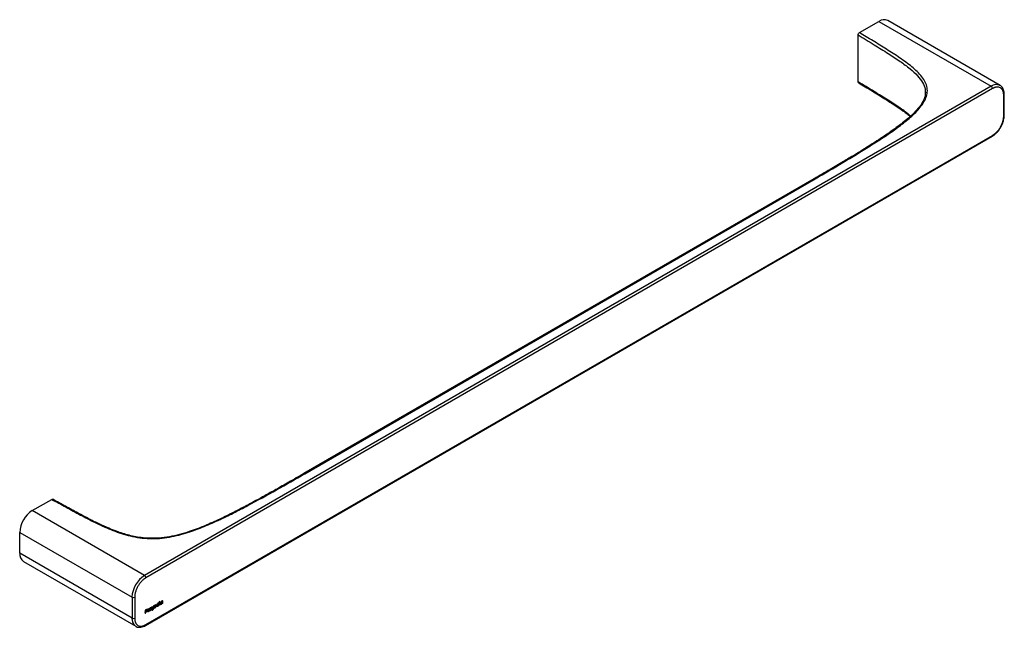
# Model space of a CAD drawing. Units: inches. Extents: x -13.6 to 1.8, y -9.1 to 0.3.
import ezdxf

# ---------------------------------------------------------------- set-up
doc = ezdxf.new("R2010")
doc.units = ezdxf.units.IN
doc.header["$MEASUREMENT"] = 0

msp = doc.modelspace()

# ---------------------------------------------------------------- linework, layer by layer
at = {"color": 7, "linetype": 'Continuous', "lineweight": 25}
for p, q in [((-0.498, 0.1), (-0.195, 0.275)), ((-0.195, 0.275), (1.552, -0.733)), ((1.69, -0.719), (-0.057, 0.289)), ((-0.519, -0.664), (-0.519, 0.064)), ((1.552, -0.733), (-11.624, -8.34)), ((1.573, -0.769), (-11.603, -8.376)), ((0.524, -0.826), (0.523, -0.877)), ((0.529, -0.823), (0.526, -0.853)), ((1.747, -1.195), (1.747, -0.87)), ((1.756, -1.183), (1.756, -0.858)), ((-11.61, -9.117), (1.567, -1.51)), ((-11.603, -9.103), (1.573, -1.497)), ((-1.204, -2.171), (-9.146, -6.756)), ((-9.131, -6.757), (-1.189, -2.172)), ((-13.371, -7.331), (-13.068, -7.156)), ((-11.624, -8.34), (-13.371, -7.331)), ((-13.566, -7.669), (-11.819, -8.677)), ((-13.566, -7.994), (-13.566, -7.669)), ((-11.819, -9.003), (-13.566, -7.994)), ((-13.509, -8.121), (-11.762, -9.129)), ((-11.819, -8.677), (-11.819, -9.003)), ((-11.777, -8.677), (-11.777, -9.003)), ((-11.339, -8.731), (-11.346, -8.735)), ((-11.341, -8.769), (-11.341, -8.732)), ((-11.339, -8.77), (-11.339, -8.731)), ((-11.594, -8.866), (-11.616, -8.879)), ((-11.616, -8.879), (-11.616, -8.905)), ((-11.597, -8.874), (-11.61, -8.881)), ((-11.61, -8.881), (-11.61, -8.899)), ((-11.61, -8.881), (-11.607, -8.883)), ((-11.595, -8.876), (-11.607, -8.883)), ((-11.607, -8.883), (-11.607, -8.9)), ((-11.597, -8.874), (-11.595, -8.876)), ((-11.587, -8.875), (-11.591, -8.873)), ((-11.58, -8.873), (-11.577, -8.874)), ((-11.567, -8.862), (-11.574, -8.866)), ((-11.574, -8.866), (-11.574, -8.906)), ((-11.57, -8.865), (-11.57, -8.864)), ((-11.57, -8.865), (-11.567, -8.867)), ((-11.569, -8.9), (-11.569, -8.874)), ((-11.569, -8.874), (-11.566, -8.875)), ((-11.567, -8.867), (-11.567, -8.862)), ((-11.567, -8.866), (-11.567, -8.867)), ((-11.566, -8.902), (-11.566, -8.875)), ((-11.564, -8.865), (-11.561, -8.866)), ((-11.561, -8.864), (-11.559, -8.857)), ((-11.561, -8.864), (-11.558, -8.866)), ((-11.558, -8.866), (-11.555, -8.856)), ((-11.552, -8.87), (-11.549, -8.872)), ((-11.549, -8.877), (-11.545, -8.879)), ((-11.54, -8.851), (-11.537, -8.852)), ((-11.54, -8.884), (-11.537, -8.886)), ((-11.528, -8.851), (-11.532, -8.849)), ((-11.52, -8.852), (-11.517, -8.854)), ((-11.507, -8.828), (-11.514, -8.832)), ((-11.514, -8.832), (-11.514, -8.855)), ((-11.507, -8.871), (-11.513, -8.88)), ((-11.509, -8.849), (-11.509, -8.829)), ((-11.509, -8.849), (-11.507, -8.851)), ((-11.508, -8.855), (-11.504, -8.857)), ((-11.507, -8.851), (-11.507, -8.828)), ((-11.503, -8.863), (-11.5, -8.865)), ((-11.501, -8.877), (-11.498, -8.879)), ((-11.492, -8.851), (-11.492, -8.851)), ((-11.492, -8.851), (-11.489, -8.853)), ((-11.492, -8.851), (-11.489, -8.853)), ((-11.482, -8.813), (-11.489, -8.818)), ((-11.489, -8.818), (-11.489, -8.84)), ((-11.489, -8.853), (-11.489, -8.853)), ((-11.489, -8.853), (-11.489, -8.855)), ((-11.484, -8.85), (-11.484, -8.815)), ((-11.484, -8.85), (-11.482, -8.852)), ((-11.482, -8.852), (-11.482, -8.813)), ((-11.472, -8.827), (-11.442, -8.81)), ((-11.472, -8.82), (-11.469, -8.822)), ((-11.472, -8.827), (-11.469, -8.829)), ((-11.47, -8.832), (-11.466, -8.834)), ((-11.469, -8.822), (-11.449, -8.81)), ((-11.469, -8.829), (-11.44, -8.812)), ((-11.462, -8.805), (-11.459, -8.807)), ((-11.461, -8.839), (-11.458, -8.841)), ((-11.451, -8.806), (-11.455, -8.804)), ((-11.442, -8.821), (-11.448, -8.821)), ((-11.442, -8.81), (-11.442, -8.809)), ((-11.442, -8.809), (-11.44, -8.81)), ((-11.442, -8.81), (-11.44, -8.812)), ((-11.44, -8.812), (-11.44, -8.81)), ((-11.432, -8.801), (-11.429, -8.803)), ((-11.429, -8.808), (-11.425, -8.81)), ((-11.42, -8.781), (-11.42, -8.777)), ((-11.42, -8.781), (-11.417, -8.783)), ((-11.42, -8.815), (-11.417, -8.817)), ((-11.394, -8.761), (-11.417, -8.775)), ((-11.417, -8.783), (-11.417, -8.775)), ((-11.417, -8.775), (-11.41, -8.779)), ((-11.417, -8.775), (-11.413, -8.777)), ((-11.413, -8.777), (-11.396, -8.768)), ((-11.413, -8.777), (-11.41, -8.779)), ((-11.41, -8.779), (-11.394, -8.769)), ((-11.401, -8.798), (-11.408, -8.797)), ((-11.396, -8.768), (-11.394, -8.769)), ((-11.386, -8.744), (-11.394, -8.751)), ((-11.394, -8.751), (-11.394, -8.761)), ((-11.394, -8.769), (-11.394, -8.787)), ((-11.389, -8.755), (-11.389, -8.746)), ((-11.389, -8.755), (-11.386, -8.757)), ((-11.389, -8.763), (-11.383, -8.76)), ((-11.389, -8.779), (-11.389, -8.763)), ((-11.389, -8.763), (-11.386, -8.765)), ((-11.389, -8.779), (-11.386, -8.781)), ((-11.387, -8.784), (-11.384, -8.786)), ((-11.386, -8.757), (-11.386, -8.744)), ((-11.38, -8.753), (-11.386, -8.757)), ((-11.386, -8.765), (-11.38, -8.761)), ((-11.386, -8.781), (-11.386, -8.765)), ((-11.385, -8.794), (-11.382, -8.787)), ((-11.385, -8.794), (-11.382, -8.795)), ((-11.383, -8.76), (-11.383, -8.755)), ((-11.383, -8.76), (-11.38, -8.761)), ((-11.379, -8.787), (-11.383, -8.787)), ((-11.382, -8.795), (-11.379, -8.787)), ((-11.38, -8.761), (-11.38, -8.753)), ((-11.371, -8.766), (-11.369, -8.768)), ((-11.369, -8.773), (-11.365, -8.775)), ((-11.361, -8.781), (-11.358, -8.783)), ((-11.36, -8.747), (-11.357, -8.748)), ((-11.349, -8.748), (-11.352, -8.746)), ((-11.349, -8.738), (-11.347, -8.74)), ((-11.349, -8.768), (-11.349, -8.768)), ((-11.349, -8.768), (-11.347, -8.77)), ((-11.349, -8.768), (-11.346, -8.77)), ((-11.346, -8.74), (-11.347, -8.74)), ((-11.347, -8.77), (-11.346, -8.77)), ((-11.346, -8.735), (-11.346, -8.74)), ((-11.346, -8.772), (-11.341, -8.769)), ((-11.346, -8.77), (-11.346, -8.775)), ((-11.346, -8.775), (-11.339, -8.77)), ((-11.341, -8.769), (-11.339, -8.77)), ((-11.616, -8.905), (-11.622, -8.908)), ((-11.622, -8.908), (-11.622, -8.917)), ((-11.622, -8.914), (-11.619, -8.913)), ((-11.622, -8.917), (-11.616, -8.914)), ((-11.619, -8.913), (-11.616, -8.914)), ((-11.616, -8.914), (-11.616, -8.931)), ((-11.616, -8.927), (-11.61, -8.924)), ((-11.616, -8.931), (-11.607, -8.926)), ((-11.61, -8.899), (-11.607, -8.9)), ((-11.61, -8.908), (-11.597, -8.9)), ((-11.61, -8.924), (-11.61, -8.908)), ((-11.61, -8.908), (-11.607, -8.909)), ((-11.61, -8.924), (-11.607, -8.926)), ((-11.607, -8.9), (-11.595, -8.893)), ((-11.607, -8.909), (-11.594, -8.902)), ((-11.607, -8.926), (-11.607, -8.909)), ((-11.597, -8.9), (-11.594, -8.902)), ((-11.574, -8.903), (-11.569, -8.9)), ((-11.574, -8.906), (-11.566, -8.902)), ((-11.569, -8.9), (-11.566, -8.902))]:
    msp.add_line(p, q, dxfattribs=at)
for centre, radius, start, end in [((-0.114, 0.163), 0.139, 65.6929, 125.6176), ((1.632, -0.843), 0.136, 64.9345, 126.3026), ((1.528, -0.771), 0.0454, 2.6055, 57.3945), ((1.741, -0.856), 0.0149, 294.4237, 353.7447), ((1.741, -1.182), 0.0149, 294.3747, 354.3052), ((1.559, -1.499), 0.0142, 304.0564, 7.2558), ((-1.198, -2.184), 0.0149, 54.3824, 114.3071), ((-9.14, -6.769), 0.0149, 54.3824, 114.3079), ((-13.143, -7.688), 0.424, 122.6055, 177.3945), ((-13.435, -8.011), 0.132, 172.7442, 235.9436), ((-11.396, -8.696), 0.424, 122.6055, 177.3945), ((-11.649, -8.378), 0.0454, 2.6055, 57.3945), ((-11.798, -8.637), 0.0454, 242.6097, 297.3903), ((-11.681, -9.016), 0.139, 174.386, 234.2285), ((-11.798, -8.962), 0.0454, 242.6097, 297.3903), ((-11.618, -9.105), 0.0149, 306.0549, 5.5892)]:
    msp.add_arc(centre, radius, start, end, dxfattribs=at)
for points, knots in [([(-1.189, -2.172), (-1.044, -2.089), (-0.9, -2.005), (-0.614, -1.835), (-0.473, -1.75), (-0.265, -1.619), (-0.196, -1.575), (-0.062, -1.486), (0.005, -1.441), (0.133, -1.348), (0.195, -1.301), (0.282, -1.228), (0.31, -1.203), (0.364, -1.152), (0.39, -1.126), (0.438, -1.074), (0.46, -1.047), (0.498, -0.992), (0.515, -0.963), (0.541, -0.906), (0.551, -0.876), (0.56, -0.817), (0.56, -0.787), (0.55, -0.727), (0.54, -0.697), (0.512, -0.64), (0.494, -0.612), (0.451, -0.558), (0.427, -0.531), (0.375, -0.48), (0.346, -0.455), (0.287, -0.407), (0.256, -0.383), (0.193, -0.336), (0.16, -0.314), (0.061, -0.246), (-0.008, -0.202), (-0.146, -0.115), (-0.216, -0.071), (-0.357, 0.014), (-0.428, 0.057), (-0.498, 0.1)], [0, 0, 0, 0, 0.125, 0.125, 0.25, 0.25, 0.3125, 0.3125, 0.375, 0.375, 0.4375, 0.4375, 0.46875, 0.46875, 0.5, 0.5, 0.53125, 0.53125, 0.5625, 0.5625, 0.59375, 0.59375, 0.625, 0.625, 0.65625, 0.65625, 0.6875, 0.6875, 0.71875, 0.71875, 0.75, 0.75, 0.78125, 0.78125, 0.8125, 0.8125, 0.875, 0.875, 0.9375, 0.9375, 1, 1, 1, 1]), ([(-0.519, 0.064), (-0.519, 0.067), (-0.519, 0.071), (-0.517, 0.078), (-0.515, 0.081), (-0.509, 0.091), (-0.504, 0.097), (-0.498, 0.1)], [0, 0, 0, 0, 0.25, 0.25, 0.5, 0.5, 1, 1, 1, 1]), ([(-0.519, 0.064), (-0.436, 0.014), (-0.279, -0.082), (-0.059, -0.218), (0.13, -0.341), (0.286, -0.456), (0.407, -0.564), (0.488, -0.67), (0.529, -0.758), (0.525, -0.81), (0.524, -0.826)], [0, 0, 0, 0, 0.19002, 0.358968, 0.508247, 0.639568, 0.755291, 0.858925, 0.955654, 1, 1, 1, 1]), ([(-0.513, -0.677), (-0.514, -0.676), (-0.517, -0.674), (-0.519, -0.67), (-0.519, -0.665), (-0.519, -0.664)], [0, 0, 0, 0, 0.28436, 0.716192, 1, 1, 1, 1]), ([(0.297, -1.197), (0.294, -1.194), (0.247, -1.151), (0.128, -1.069), (-0.058, -0.945), (-0.279, -0.809), (-0.436, -0.714), (-0.519, -0.664)], [0, 0, 0, 0, 0.013377, 0.215958, 0.446242, 0.706868, 1, 1, 1, 1]), ([(-0.513, -0.677), (-0.443, -0.72), (-0.306, -0.803), (-0.115, -0.92), (0.046, -1.023), (0.162, -1.102), (0.241, -1.159), (0.277, -1.189), (0.293, -1.202)], [0, 0, 0, 0, 0.252582, 0.48983, 0.68706, 0.844288, 0.932549, 1, 1, 1, 1]), ([(1.747, -0.87), (1.747, -0.867), (1.747, -0.862), (1.746, -0.855), (1.746, -0.848), (1.745, -0.841), (1.743, -0.831), (1.74, -0.818), (1.735, -0.802), (1.728, -0.788), (1.716, -0.772), (1.697, -0.756), (1.674, -0.747), (1.653, -0.745), (1.637, -0.746), (1.621, -0.749), (1.607, -0.753), (1.594, -0.758), (1.584, -0.763), (1.576, -0.767), (1.573, -0.769)], [0, 0, 0, 0, 0.023336, 0.046629, 0.06991, 0.093212, 0.116565, 0.178302, 0.240092, 0.304403, 0.368768, 0.500006, 0.631244, 0.695555, 0.759919, 0.821656, 0.883446, 0.92231, 0.961113, 1, 1, 1, 1]), ([(1.755, -0.858), (1.755, -0.847), (1.754, -0.823), (1.747, -0.791), (1.733, -0.761), (1.714, -0.736), (1.697, -0.725), (1.689, -0.72)], [0, 0, 0, 0, 0.183696, 0.389896, 0.600694, 0.81818, 1, 1, 1, 1]), ([(0.526, -0.853), (0.525, -0.864), (0.523, -0.894), (0.497, -0.961), (0.443, -1.049), (0.358, -1.143), (0.239, -1.252), (0.082, -1.374), (-0.086, -1.491), (-0.225, -1.583), (-0.335, -1.653), (-0.453, -1.726), (-0.589, -1.81), (-0.759, -1.911), (-0.968, -2.034), (-1.121, -2.123), (-1.204, -2.171)], [0, 0, 0, 0, 0.020693, 0.058457, 0.128522, 0.191148, 0.248692, 0.358442, 0.461334, 0.518364, 0.574417, 0.629555, 0.694827, 0.778322, 0.880046, 1, 1, 1, 1]), ([(1.573, -1.497), (1.575, -1.496), (1.579, -1.493), (1.586, -1.489), (1.592, -1.485), (1.598, -1.48), (1.608, -1.473), (1.621, -1.461), (1.637, -1.446), (1.653, -1.428), (1.674, -1.403), (1.697, -1.367), (1.716, -1.33), (1.728, -1.299), (1.735, -1.277), (1.74, -1.255), (1.744, -1.236), (1.746, -1.221), (1.747, -1.208), (1.747, -1.2), (1.747, -1.195)], [0, 0, 0, 0, 0.023336, 0.046629, 0.06991, 0.093212, 0.116565, 0.178302, 0.240092, 0.304403, 0.368768, 0.500006, 0.631244, 0.695555, 0.759919, 0.821656, 0.883446, 0.92231, 0.961113, 1, 1, 1, 1]), ([(1.701, -1.37), (1.71, -1.352), (1.723, -1.328), (1.737, -1.29), (1.747, -1.259), (1.753, -1.223), (1.756, -1.197), (1.755, -1.184), (1.755, -1.183)], [0, 0, 0, 0, 0.284473, 0.399279, 0.587558, 0.779258, 0.981653, 1, 1, 1, 1]), ([(1.567, -1.51), (1.567, -1.51), (1.579, -1.504), (1.601, -1.488), (1.629, -1.463), (1.654, -1.437), (1.678, -1.407), (1.692, -1.383), (1.701, -1.37)], [0, 0, 0, 0, 0.010331, 0.225603, 0.440777, 0.600166, 0.768476, 1, 1, 1, 1]), ([(-13.068, -7.156), (-12.993, -7.197), (-12.919, -7.237), (-12.77, -7.319), (-12.696, -7.359), (-12.545, -7.439), (-12.469, -7.479), (-12.351, -7.536), (-12.311, -7.555), (-12.231, -7.592), (-12.19, -7.609), (-12.105, -7.644), (-12.062, -7.66), (-11.974, -7.69), (-11.928, -7.704), (-11.834, -7.729), (-11.786, -7.739), (-11.686, -7.756), (-11.635, -7.761), (-11.532, -7.767), (-11.48, -7.767), (-11.376, -7.762), (-11.325, -7.756), (-11.225, -7.741), (-11.176, -7.731), (-11.081, -7.709), (-11.034, -7.696), (-10.943, -7.669), (-10.898, -7.654), (-10.811, -7.623), (-10.768, -7.607), (-10.641, -7.556), (-10.559, -7.52), (-10.399, -7.446), (-10.32, -7.408), (-10.166, -7.33), (-10.09, -7.291), (-9.863, -7.171), (-9.715, -7.089), (-9.421, -6.924), (-9.276, -6.841), (-9.131, -6.757)], [0, 0, 0, 0, 0.0625, 0.0625, 0.125, 0.125, 0.1875, 0.1875, 0.21875, 0.21875, 0.25, 0.25, 0.28125, 0.28125, 0.3125, 0.3125, 0.34375, 0.34375, 0.375, 0.375, 0.40625, 0.40625, 0.4375, 0.4375, 0.46875, 0.46875, 0.5, 0.5, 0.53125, 0.53125, 0.5625, 0.5625, 0.625, 0.625, 0.6875, 0.6875, 0.75, 0.75, 0.875, 0.875, 1, 1, 1, 1]), ([(-9.146, -6.756), (-9.224, -6.801), (-9.368, -6.884), (-9.571, -6.998), (-9.741, -7.093), (-9.881, -7.17), (-10.002, -7.235), (-10.115, -7.295), (-10.264, -7.371), (-10.451, -7.464), (-10.682, -7.567), (-10.892, -7.647), (-11.079, -7.703), (-11.236, -7.739), (-11.386, -7.759), (-11.525, -7.763), (-11.646, -7.756), (-11.759, -7.739), (-11.865, -7.716), (-11.965, -7.686), (-12.071, -7.65), (-12.191, -7.602), (-12.331, -7.538), (-12.489, -7.46), (-12.666, -7.366), (-12.856, -7.263), (-12.987, -7.191), (-13.053, -7.154)], [0, 0, 0, 0, 0.067333, 0.125168, 0.173504, 0.212345, 0.243642, 0.274747, 0.306362, 0.365572, 0.425414, 0.485514, 0.519761, 0.554041, 0.588335, 0.613905, 0.638643, 0.662514, 0.685533, 0.707699, 0.7313, 0.761125, 0.797338, 0.839946, 0.88895, 0.944346, 1, 1, 1, 1]), ([(-13.068, -7.156), (-13.065, -7.155), (-13.061, -7.153), (-13.056, -7.153), (-13.054, -7.154), (-13.053, -7.155)], [0, 0, 0, 0, 0.433873, 0.867748, 1, 1, 1, 1]), ([(-11.603, -8.376), (-11.606, -8.377), (-11.61, -8.38), (-11.616, -8.384), (-11.622, -8.388), (-11.629, -8.393), (-11.639, -8.4), (-11.652, -8.411), (-11.668, -8.427), (-11.684, -8.444), (-11.704, -8.47), (-11.727, -8.505), (-11.746, -8.543), (-11.758, -8.573), (-11.765, -8.596), (-11.771, -8.618), (-11.774, -8.636), (-11.776, -8.652), (-11.777, -8.665), (-11.777, -8.673), (-11.777, -8.677)], [0, 0, 0, 0, 0.0233356, 0.0466286, 0.0699103, 0.093212, 0.1165649, 0.1783018, 0.2400921, 0.3044031, 0.3687678, 0.5000056, 0.6312435, 0.6955545, 0.7599192, 0.8216561, 0.8834464, 0.9223098, 0.9611126, 1, 1, 1, 1]), ([(-11.591, -8.873), (-11.591, -8.873), (-11.592, -8.872), (-11.594, -8.872), (-11.596, -8.873), (-11.597, -8.874)], [0, 0, 0, 0, 0.119652, 0.51514, 1, 1, 1, 1]), ([(-11.58, -8.873), (-11.58, -8.87), (-11.58, -8.865), (-11.583, -8.864), (-11.584, -8.863)], [0, 0, 0, 0, 0.5895322, 1, 1, 1, 1]), ([(-11.554, -8.886), (-11.554, -8.886), (-11.552, -8.888), (-11.547, -8.888), (-11.542, -8.886), (-11.54, -8.884)], [0, 0, 0, 0, 0.102309, 0.522977, 1, 1, 1, 1]), ([(-11.552, -8.87), (-11.551, -8.872), (-11.551, -8.875), (-11.549, -8.877), (-11.548, -8.877)], [0, 0, 0, 0, 0.573418, 1, 1, 1, 1]), ([(-11.532, -8.85), (-11.532, -8.85), (-11.533, -8.849), (-11.536, -8.849), (-11.539, -8.85), (-11.54, -8.851)], [0, 0, 0, 0, 0.120619, 0.544364, 1, 1, 1, 1]), ([(-11.52, -8.852), (-11.52, -8.849), (-11.521, -8.844), (-11.524, -8.842), (-11.526, -8.841)], [0, 0, 0, 0, 0.550122, 1, 1, 1, 1]), ([(-11.513, -8.864), (-11.512, -8.864), (-11.511, -8.865), (-11.508, -8.865), (-11.504, -8.864), (-11.503, -8.863)], [0, 0, 0, 0, 0.1117295, 0.5471982, 1, 1, 1, 1]), ([(-11.507, -8.855), (-11.507, -8.855), (-11.508, -8.855), (-11.509, -8.853), (-11.509, -8.851), (-11.509, -8.849)], [0, 0, 0, 0, 0.046113, 0.47909, 1, 1, 1, 1]), ([(-11.475, -8.841), (-11.475, -8.841), (-11.473, -8.842), (-11.468, -8.842), (-11.464, -8.84), (-11.461, -8.839)], [0, 0, 0, 0, 0.1022502, 0.5231668, 1, 1, 1, 1]), ([(-11.469, -8.832), (-11.47, -8.832), (-11.472, -8.831), (-11.472, -8.829), (-11.472, -8.827)], [0, 0, 0, 0, 0.476587, 1, 1, 1, 1]), ([(-11.455, -8.804), (-11.455, -8.804), (-11.456, -8.803), (-11.459, -8.804), (-11.461, -8.805), (-11.462, -8.805)], [0, 0, 0, 0, 0.274406, 0.630125, 1, 1, 1, 1]), ([(-11.442, -8.809), (-11.443, -8.806), (-11.443, -8.801), (-11.445, -8.797), (-11.447, -8.796), (-11.448, -8.796)], [0, 0, 0, 0, 0.453274, 0.847537, 1, 1, 1, 1]), ([(-11.434, -8.817), (-11.434, -8.817), (-11.432, -8.819), (-11.427, -8.819), (-11.422, -8.816), (-11.42, -8.815)], [0, 0, 0, 0, 0.102339, 0.523144, 1, 1, 1, 1]), ([(-11.428, -8.808), (-11.428, -8.808), (-11.43, -8.808), (-11.431, -8.805), (-11.431, -8.802), (-11.432, -8.801)], [0, 0, 0, 0, 0.107113, 0.545605, 1, 1, 1, 1]), ([(-11.393, -8.793), (-11.393, -8.793), (-11.391, -8.795), (-11.388, -8.794), (-11.385, -8.794)], [0, 0, 0, 0, 0.0711569, 1, 1, 1, 1]), ([(-11.387, -8.784), (-11.387, -8.784), (-11.388, -8.784), (-11.388, -8.783), (-11.389, -8.781), (-11.389, -8.78), (-11.389, -8.779)], [0, 0, 0, 0, 0.027222, 0.346086, 0.637081, 1, 1, 1, 1]), ([(-11.374, -8.783), (-11.374, -8.783), (-11.372, -8.784), (-11.368, -8.784), (-11.363, -8.782), (-11.361, -8.781)], [0, 0, 0, 0, 0.065872, 0.507575, 1, 1, 1, 1]), ([(-11.371, -8.766), (-11.371, -8.768), (-11.371, -8.771), (-11.369, -8.773), (-11.368, -8.773)], [0, 0, 0, 0, 0.574485, 1, 1, 1, 1]), ([(-11.352, -8.746), (-11.352, -8.746), (-11.353, -8.745), (-11.356, -8.745), (-11.359, -8.746), (-11.36, -8.747)], [0, 0, 0, 0, 0.124229, 0.557144, 1, 1, 1, 1]), ([(-11.777, -9.003), (-11.777, -9.005), (-11.777, -9.01), (-11.777, -9.017), (-11.776, -9.024), (-11.776, -9.031), (-11.774, -9.041), (-11.771, -9.055), (-11.765, -9.07), (-11.758, -9.084), (-11.746, -9.101), (-11.727, -9.117), (-11.704, -9.125), (-11.684, -9.127), (-11.668, -9.127), (-11.652, -9.124), (-11.637, -9.119), (-11.625, -9.114), (-11.614, -9.109), (-11.607, -9.105), (-11.603, -9.103)], [0, 0, 0, 0, 0.023336, 0.046629, 0.06991, 0.093212, 0.116565, 0.178302, 0.240092, 0.304403, 0.368768, 0.500006, 0.631244, 0.695555, 0.759919, 0.821656, 0.883446, 0.92231, 0.961113, 1, 1, 1, 1]), ([(-11.762, -9.128), (-11.76, -9.13), (-11.747, -9.139), (-11.72, -9.145), (-11.682, -9.145), (-11.645, -9.135), (-11.621, -9.123), (-11.61, -9.117)], [0, 0, 0, 0, 0.049111, 0.309418, 0.549044, 0.784983, 1, 1, 1, 1])]:
    msp.add_open_spline(points, degree=3, knots=knots, dxfattribs=at)
for points in [[(-11.597, -8.9), (-11.586, -8.894), (-11.58, -8.883), (-11.58, -8.873)], [(-11.586, -8.879), (-11.586, -8.874), (-11.588, -8.872), (-11.595, -8.876)], [(-11.595, -8.893), (-11.588, -8.889), (-11.586, -8.884), (-11.586, -8.879)], [(-11.577, -8.874), (-11.577, -8.864), (-11.583, -8.86), (-11.594, -8.866)], [(-11.594, -8.902), (-11.583, -8.896), (-11.577, -8.884), (-11.577, -8.874)], [(-11.569, -8.874), (-11.569, -8.87), (-11.567, -8.866), (-11.564, -8.865)], [(-11.56, -8.857), (-11.563, -8.859), (-11.565, -8.862), (-11.567, -8.866)], [(-11.566, -8.875), (-11.566, -8.872), (-11.564, -8.868), (-11.561, -8.866)], [(-11.564, -8.865), (-11.563, -8.864), (-11.562, -8.864), (-11.561, -8.864)], [(-11.561, -8.866), (-11.56, -8.866), (-11.559, -8.866), (-11.558, -8.866)], [(-11.555, -8.856), (-11.556, -8.856), (-11.558, -8.856), (-11.56, -8.857)], [(-11.537, -8.844), (-11.55, -8.851), (-11.557, -8.866), (-11.557, -8.876)], [(-11.557, -8.876), (-11.557, -8.887), (-11.55, -8.893), (-11.537, -8.886)], [(-11.54, -8.851), (-11.547, -8.854), (-11.552, -8.863), (-11.552, -8.87)], [(-11.537, -8.852), (-11.544, -8.856), (-11.549, -8.865), (-11.549, -8.872)], [(-11.549, -8.872), (-11.549, -8.879), (-11.544, -8.882), (-11.537, -8.878)], [(-11.54, -8.884), (-11.527, -8.877), (-11.52, -8.863), (-11.52, -8.852)], [(-11.517, -8.854), (-11.517, -8.843), (-11.525, -8.837), (-11.537, -8.844)], [(-11.526, -8.858), (-11.526, -8.851), (-11.53, -8.848), (-11.537, -8.852)], [(-11.537, -8.886), (-11.525, -8.879), (-11.517, -8.864), (-11.517, -8.854)], [(-11.537, -8.878), (-11.53, -8.874), (-11.526, -8.866), (-11.526, -8.858)], [(-11.514, -8.855), (-11.514, -8.866), (-11.508, -8.869), (-11.5, -8.865)], [(-11.513, -8.88), (-11.51, -8.882), (-11.506, -8.883), (-11.498, -8.879)], [(-11.509, -8.88), (-11.507, -8.88), (-11.504, -8.879), (-11.501, -8.877)], [(-11.498, -8.856), (-11.503, -8.858), (-11.507, -8.858), (-11.507, -8.851)], [(-11.498, -8.871), (-11.502, -8.873), (-11.504, -8.873), (-11.507, -8.871)], [(-11.503, -8.863), (-11.498, -8.86), (-11.495, -8.857), (-11.492, -8.851)], [(-11.501, -8.877), (-11.494, -8.873), (-11.484, -8.862), (-11.484, -8.85)], [(-11.5, -8.865), (-11.495, -8.862), (-11.492, -8.858), (-11.489, -8.853)], [(-11.489, -8.84), (-11.489, -8.846), (-11.492, -8.852), (-11.498, -8.856)], [(-11.498, -8.879), (-11.491, -8.875), (-11.482, -8.864), (-11.482, -8.852)], [(-11.489, -8.855), (-11.489, -8.862), (-11.493, -8.868), (-11.498, -8.871)], [(-11.458, -8.799), (-11.471, -8.806), (-11.478, -8.82), (-11.478, -8.831)], [(-11.478, -8.831), (-11.478, -8.841), (-11.471, -8.848), (-11.458, -8.841)], [(-11.462, -8.805), (-11.467, -8.808), (-11.471, -8.814), (-11.472, -8.82)], [(-11.459, -8.807), (-11.464, -8.81), (-11.468, -8.815), (-11.469, -8.822)], [(-11.459, -8.833), (-11.464, -8.836), (-11.469, -8.835), (-11.469, -8.829)], [(-11.461, -8.839), (-11.455, -8.835), (-11.449, -8.828), (-11.444, -8.82)], [(-11.449, -8.81), (-11.45, -8.805), (-11.454, -8.804), (-11.459, -8.807)], [(-11.448, -8.821), (-11.451, -8.826), (-11.454, -8.831), (-11.459, -8.833)], [(-11.44, -8.81), (-11.44, -8.795), (-11.451, -8.794), (-11.458, -8.799)], [(-11.458, -8.841), (-11.452, -8.837), (-11.446, -8.83), (-11.442, -8.821)], [(-11.417, -8.775), (-11.43, -8.782), (-11.437, -8.797), (-11.437, -8.807)], [(-11.437, -8.807), (-11.437, -8.818), (-11.43, -8.824), (-11.417, -8.817)], [(-11.432, -8.801), (-11.432, -8.794), (-11.427, -8.785), (-11.42, -8.781)], [(-11.429, -8.803), (-11.429, -8.795), (-11.424, -8.787), (-11.417, -8.783)], [(-11.417, -8.809), (-11.424, -8.813), (-11.429, -8.81), (-11.429, -8.803)], [(-11.42, -8.815), (-11.413, -8.811), (-11.407, -8.804), (-11.404, -8.796)], [(-11.408, -8.797), (-11.41, -8.802), (-11.413, -8.806), (-11.417, -8.809)], [(-11.417, -8.817), (-11.41, -8.813), (-11.404, -8.805), (-11.401, -8.798)], [(-11.394, -8.787), (-11.394, -8.795), (-11.39, -8.796), (-11.382, -8.795)], [(-11.383, -8.787), (-11.385, -8.786), (-11.386, -8.785), (-11.386, -8.781)], [(-11.358, -8.741), (-11.369, -8.747), (-11.377, -8.763), (-11.377, -8.772)], [(-11.377, -8.772), (-11.377, -8.783), (-11.37, -8.79), (-11.358, -8.783)], [(-11.36, -8.747), (-11.366, -8.75), (-11.371, -8.759), (-11.371, -8.766)], [(-11.357, -8.748), (-11.363, -8.752), (-11.369, -8.761), (-11.369, -8.768)], [(-11.369, -8.768), (-11.369, -8.775), (-11.363, -8.778), (-11.357, -8.774)], [(-11.361, -8.781), (-11.356, -8.778), (-11.352, -8.774), (-11.349, -8.768)], [(-11.347, -8.74), (-11.348, -8.738), (-11.353, -8.737), (-11.358, -8.741)], [(-11.358, -8.783), (-11.353, -8.78), (-11.349, -8.775), (-11.347, -8.77)], [(-11.346, -8.755), (-11.346, -8.748), (-11.351, -8.745), (-11.357, -8.748)], [(-11.357, -8.774), (-11.351, -8.771), (-11.346, -8.762), (-11.346, -8.755)]]:
    msp.add_open_spline(points, degree=3, dxfattribs=at)

doc.saveas('drawing.dxf')
